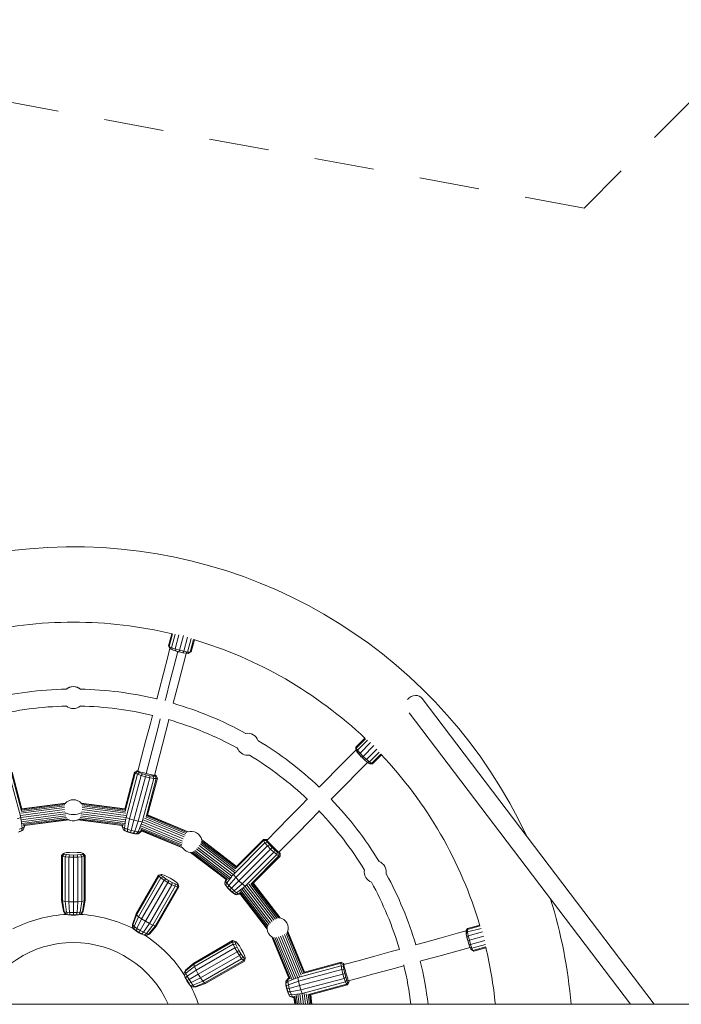
# Model space of a CAD drawing. Units: millimetres. Extents: x 0 to 42, y 0 to 29.8.
# Drawn here: x 10.7 to 12.1, y 24.2 to 26.3 of the extents above; entities that cross this region are included whole.
import ezdxf

# ---------------------------------------------------------------- set-up
doc = ezdxf.new("R2010")
doc.units = ezdxf.units.MM
doc.linetypes.add('HIDDEN', pattern=[0.1905, 0.127, -0.0635])

msp = doc.modelspace()

# ---------------------------------------------------------------- linework, layer by layer
at = {"color": 7, "linetype": 'HIDDEN', "lineweight": 0}
for p, q in [((11.8640688, 25.9146431), (9.6965688, 26.3146431)), ((12.2640688, 26.3146431), (11.8640688, 25.9146431))]:
    msp.add_line(p, q, dxfattribs=at)
at = {"color": 7, "linetype": 'Continuous', "lineweight": 15}
for p, q in [((10.9890179, 25.01131), (10.9821227, 24.9855768)), ((10.9908792, 25.0109038), (10.9836697, 24.9839976)), ((10.9963233, 25.0102828), (10.9886575, 24.9816738)), ((11.0044376, 25.0092291), (10.9963268, 24.9789592)), ((11.0138051, 25.0072248), (11.00551, 24.9762669)), ((11.014809, 24.9740069), (11.0229198, 25.0042768)), ((11.0228082, 24.9725232), (11.0304739, 25.0011322)), ((11.0282896, 24.9720418), (11.0354991, 24.9989479)), ((11.030419, 24.9726358), (11.0373142, 24.998369)), ((10.9821227, 24.9855768), (10.9836697, 24.9839976)), ((10.9821227, 24.9855768), (10.9849583, 24.9807046)), ((10.9836697, 24.9839976), (10.9886575, 24.9816738)), ((10.9836697, 24.9839976), (10.9862578, 24.9793781)), ((10.9849583, 24.9807046), (10.9862578, 24.9793781)), ((10.9862578, 24.9793781), (10.9904476, 24.9774262)), ((10.9886575, 24.9816738), (10.9963268, 24.9789592)), ((10.9886575, 24.9816738), (10.9904476, 24.9774262)), ((10.9904476, 24.9774262), (10.9968898, 24.9751458)), ((10.9963268, 24.9789592), (11.00551, 24.9762669)), ((10.9963268, 24.9789592), (10.9968898, 24.9751458)), ((10.9968898, 24.9751458), (11.0046037, 24.9728843)), ((11.00551, 24.9762669), (11.0046037, 24.9728843)), ((11.00551, 24.9762669), (11.014809, 24.9740069)), ((11.0046037, 24.9728843), (11.0124148, 24.9709859)), ((11.0124148, 24.9709859), (11.014809, 24.9740069)), ((11.0124148, 24.9709859), (11.0191341, 24.9697396)), ((11.014809, 24.9740069), (11.0228082, 24.9725232)), ((11.0191341, 24.9697396), (11.0228082, 24.9725232)), ((11.0191341, 24.9697396), (11.0237385, 24.9693352)), ((11.0228082, 24.9725232), (11.0282896, 24.9720418)), ((11.0237385, 24.9693352), (11.0282896, 24.9720418)), ((11.0237385, 24.9693352), (11.0255272, 24.9698342)), ((11.0255272, 24.9698342), (11.030419, 24.9726358)), ((11.0282896, 24.9720418), (11.030419, 24.9726358)), ((12.0130427, 24.2247417), (11.5205445, 24.8735865)), ((10.9813446, 24.8292915), (10.9818418, 24.8295206)), ((11.4933351, 24.843274), (11.962825, 24.2247417)), ((11.3987916, 24.7896699), (11.3799536, 24.7708319)), ((11.4002005, 24.7883875), (11.3805038, 24.7686908)), ((11.3799536, 24.7708319), (11.3805038, 24.7686908)), ((11.3799536, 24.7708319), (11.3799732, 24.7651947)), ((11.3805038, 24.7686908), (11.3804354, 24.7633961)), ((11.3805038, 24.7686908), (11.3836615, 24.7641845)), ((11.4046047, 24.7851277), (11.3836615, 24.7641845)), ((11.4111051, 24.7801579), (11.388946, 24.7579988)), ((11.4182154, 24.7737384), (11.3955527, 24.7510757)), ((11.4024759, 24.7444689), (11.424635, 24.766628)), ((11.3799732, 24.7651947), (11.3804354, 24.7633961)), ((11.3804354, 24.7633961), (11.3830878, 24.7596108)), ((11.3836615, 24.7641845), (11.3830878, 24.7596108)), ((11.3830878, 24.7596108), (11.3875268, 24.7544149)), ((11.3836615, 24.7641845), (11.388946, 24.7579988)), ((11.388946, 24.7579988), (11.3875268, 24.7544149)), ((11.3875268, 24.7544149), (11.3930764, 24.7485994)), ((11.388946, 24.7579988), (11.3955527, 24.7510757)), ((11.3955527, 24.7510757), (11.3930764, 24.7485994)), ((11.3930764, 24.7485994), (11.398892, 24.7430498)), ((11.3955527, 24.7510757), (11.4024759, 24.7444689)), ((11.398892, 24.7430498), (11.4024759, 24.7444689)), ((11.4024759, 24.7444689), (11.4086615, 24.7391844)), ((11.4086615, 24.7391844), (11.4296047, 24.7601277)), ((11.4131679, 24.7360268), (11.4328645, 24.7557234)), ((11.4153089, 24.7354766), (11.434147, 24.7543146)), ((11.398892, 24.7430498), (11.4040879, 24.7386108)), ((11.4040879, 24.7386108), (11.4086615, 24.7391844)), ((11.4040879, 24.7386108), (11.4078732, 24.7359583)), ((11.4078732, 24.7359583), (11.4131679, 24.7360268)), ((11.4078732, 24.7359583), (11.4096717, 24.7354962)), ((11.4086615, 24.7391844), (11.4131679, 24.7360268)), ((11.4096717, 24.7354962), (11.4153089, 24.7354766)), ((11.4131679, 24.7360268), (11.4153089, 24.7354766)), ((10.6685309, 24.6213411), (10.6439412, 24.7131109)), ((10.670576, 24.6346471), (10.6488748, 24.7156373)), ((10.6713181, 24.6392302), (10.6503577, 24.7174555)), ((10.9102798, 24.7174555), (10.8893194, 24.6392302)), ((10.9117628, 24.7156373), (10.8900615, 24.6346471)), ((10.9166963, 24.7131109), (10.8921066, 24.6213411)), ((10.9243293, 24.7102608), (10.8997397, 24.618491)), ((10.9089101, 24.6157512), (10.9334998, 24.707521)), ((10.9151681, 24.720244), (10.9102798, 24.7174555)), ((10.9117628, 24.7156373), (10.9102798, 24.7174555)), ((10.9164138, 24.7187167), (10.9117628, 24.7156373)), ((10.9166963, 24.7131109), (10.9117628, 24.7156373)), ((10.9151681, 24.720244), (10.9170105, 24.7209438)), ((10.9164138, 24.7187167), (10.9151681, 24.720244)), ((10.9205579, 24.7165945), (10.9164138, 24.7187167)), ((10.9205579, 24.7165945), (10.9166963, 24.7131109)), ((10.9243293, 24.7102608), (10.9166963, 24.7131109)), ((10.9170105, 24.7209438), (10.9177541, 24.7209063)), ((10.9182219, 24.6135387), (10.9428115, 24.7053086)), ((10.9269697, 24.7142004), (10.9205579, 24.7165945)), ((10.9269697, 24.7142004), (10.9243293, 24.7102608)), ((10.9334998, 24.707521), (10.9243293, 24.7102608)), ((10.9262573, 24.6121904), (10.9508469, 24.7039603)), ((10.9346728, 24.711899), (10.9269697, 24.7142004)), ((10.9334998, 24.707521), (10.9346728, 24.711899)), ((10.9428115, 24.7053086), (10.9334998, 24.707521)), ((10.9424947, 24.7100405), (10.9346728, 24.711899)), ((10.9346815, 24.6226912), (10.9563827, 24.7036815)), ((10.9376157, 24.6262892), (10.9585761, 24.7045146)), ((10.9428115, 24.7053086), (10.9424947, 24.7100405)), ((10.9492445, 24.708908), (10.9424947, 24.7100405)), ((10.9508469, 24.7039603), (10.9428115, 24.7053086)), ((10.9508469, 24.7039603), (10.9492445, 24.708908)), ((10.9538945, 24.7086738), (10.9492445, 24.708908)), ((10.9563827, 24.7036815), (10.9508469, 24.7039603)), ((10.9526013, 24.7118687), (10.9544913, 24.7109008)), ((10.955737, 24.7093736), (10.9538945, 24.7086738)), ((10.9563827, 24.7036815), (10.9538945, 24.7086738)), ((10.9544913, 24.7109008), (10.955737, 24.7093736)), ((10.9585761, 24.7045146), (10.955737, 24.7093736)), ((10.9585761, 24.7045146), (10.9563827, 24.7036815)), ((10.6690429, 24.6302697), (10.7615276, 24.6424455)), ((10.6702936, 24.6341944), (10.7616666, 24.6462239)), ((10.6706328, 24.6371243), (10.7622371, 24.6491842)), ((10.6710664, 24.6389951), (10.7632517, 24.6511315)), ((10.6712103, 24.6396326), (10.7638734, 24.651832)), ((10.7967641, 24.651832), (10.8894272, 24.6396326)), ((10.7973858, 24.6511315), (10.8895711, 24.6389951)), ((10.7984004, 24.6491842), (10.8900047, 24.6371243)), ((10.7989709, 24.6462239), (10.8903439, 24.6341944)), ((10.7991099, 24.6424455), (10.8915946, 24.6302697)), ((10.6685309, 24.6213411), (10.6608979, 24.618491)), ((10.6689293, 24.6215451), (10.6685309, 24.6213411)), ((10.6690746, 24.6173136), (10.6685309, 24.6213411)), ((10.6685874, 24.625831), (10.7617949, 24.6381019)), ((10.6688885, 24.6211717), (10.7624338, 24.6334871)), ((10.6690298, 24.6164913), (10.7634025, 24.6289157)), ((10.6700685, 24.6122493), (10.7646548, 24.6247019)), ((10.6716879, 24.6087025), (10.7661433, 24.6211377)), ((10.7944942, 24.6211377), (10.8889496, 24.6087025)), ((10.7959828, 24.6247019), (10.890569, 24.6122493)), ((10.7972351, 24.6289157), (10.8916077, 24.6164913)), ((10.7982038, 24.6334871), (10.891749, 24.6211717)), ((10.7988427, 24.6381019), (10.8920501, 24.625831)), ((10.8921066, 24.6213411), (10.8915629, 24.6173136)), ((10.8921066, 24.6213411), (10.8917083, 24.6215451)), ((10.8997397, 24.618491), (10.8921066, 24.6213411)), ((10.931165, 24.6196668), (11.017347, 24.583969)), ((10.9342105, 24.6224404), (11.0193566, 24.5871717)), ((10.9359692, 24.6248081), (11.0213308, 24.5894502)), ((10.9372801, 24.6262115), (11.0231832, 24.5906293)), ((10.9377235, 24.6266917), (11.0240718, 24.5909251)), ((11.3011371, 24.635874), (11.3016823, 24.6358238)), ((10.6715967, 24.5986318), (10.6652229, 24.5962519)), ((10.6715967, 24.5986318), (10.6692903, 24.6157158)), ((10.6703976, 24.5931649), (10.6715967, 24.5986318)), ((10.6757164, 24.6007414), (10.6715967, 24.5986318)), ((10.6737991, 24.5949068), (10.6757164, 24.6007414)), ((10.6738615, 24.6061034), (10.7678232, 24.6184737)), ((10.6748216, 24.5961604), (10.6769547, 24.6022597)), ((10.6757164, 24.6007414), (10.6752728, 24.6052969)), ((10.6756515, 24.6045253), (10.7696547, 24.6169011)), ((10.6769547, 24.6022597), (10.6757164, 24.6007414)), ((10.7706184, 24.6164093), (10.6764677, 24.6040142)), ((10.6769547, 24.6022597), (10.6768006, 24.604058)), ((10.8841698, 24.6040142), (10.7900192, 24.6164093)), ((10.7909829, 24.6169011), (10.884986, 24.6045253)), ((10.7928143, 24.6184737), (10.886776, 24.6061034)), ((10.8838369, 24.604058), (10.8836828, 24.6022597)), ((10.8849211, 24.6007414), (10.8836828, 24.6022597)), ((10.8836828, 24.6022597), (10.885816, 24.5961604)), ((10.8853647, 24.6052969), (10.8849211, 24.6007414)), ((10.8890408, 24.5986318), (10.8849211, 24.6007414)), ((10.8849211, 24.6007414), (10.8868384, 24.5949068)), ((10.8913472, 24.6157158), (10.8890408, 24.5986318)), ((10.8954146, 24.5962519), (10.8890408, 24.5986318)), ((10.8890408, 24.5986318), (10.89024, 24.5931649)), ((10.8997397, 24.618491), (10.8954146, 24.5962519)), ((10.9089101, 24.6157512), (10.8997397, 24.618491)), ((10.9030723, 24.593964), (10.9089101, 24.6157512)), ((10.9182219, 24.6135387), (10.9089101, 24.6157512)), ((10.9108479, 24.5921166), (10.9182219, 24.6135387)), ((10.9175578, 24.5909907), (10.9241023, 24.6069391)), ((10.9262573, 24.6121904), (10.9182219, 24.6135387)), ((10.922672, 24.5996666), (11.0106905, 24.5632081)), ((10.9230431, 24.6035479), (11.0111834, 24.567039)), ((10.9242645, 24.6077409), (11.0122058, 24.5713145)), ((10.9247144, 24.6084307), (10.9262573, 24.6121904)), ((10.9267043, 24.6121679), (10.9262573, 24.6121904)), ((10.9264823, 24.6118649), (11.0136526, 24.5757578)), ((10.9285512, 24.6160505), (11.0154067, 24.5800738)), ((10.6677021, 24.5916424), (10.6637337, 24.5901606)), ((10.6703976, 24.5931649), (10.6651348, 24.5911998)), ((10.6677021, 24.5916424), (10.6703976, 24.5931649)), ((10.670267, 24.5929558), (10.6677021, 24.5916424)), ((10.670267, 24.5929558), (10.6737991, 24.5949068)), ((10.6737991, 24.5949068), (10.6703976, 24.5931649)), ((10.6748216, 24.5961604), (10.6737991, 24.5949068)), ((10.8868384, 24.5949068), (10.885816, 24.5961604)), ((10.89024, 24.5931649), (10.8868384, 24.5949068)), ((10.8868384, 24.5949068), (10.8903705, 24.5929558)), ((10.8955027, 24.5911998), (10.89024, 24.5931649)), ((10.89024, 24.5931649), (10.8929354, 24.5916424)), ((10.8929354, 24.5916424), (10.8903705, 24.5929558)), ((10.8969038, 24.5901606), (10.8929354, 24.5916424)), ((10.9030723, 24.593964), (10.8954146, 24.5962519)), ((10.8954146, 24.5962519), (10.8955027, 24.5911998)), ((10.9018254, 24.5893108), (10.8955027, 24.5911998)), ((10.8955027, 24.5911998), (10.8969038, 24.5901606)), ((10.9016715, 24.5887362), (10.8969038, 24.5901606)), ((10.9016715, 24.5887362), (10.9018254, 24.5893108)), ((10.9065126, 24.5875859), (10.9016715, 24.5887362)), ((10.9018254, 24.5893108), (10.9030723, 24.593964)), ((10.9082456, 24.5877854), (10.9018254, 24.5893108)), ((10.9108479, 24.5921166), (10.9030723, 24.593964)), ((10.9065126, 24.5875859), (10.9082456, 24.5877854)), ((10.9106902, 24.586885), (10.9065126, 24.5875859)), ((10.9082456, 24.5877854), (10.9108479, 24.5921166)), ((10.9137858, 24.5868558), (10.9082456, 24.5877854)), ((10.9106902, 24.586885), (10.9137858, 24.5868558)), ((10.9135682, 24.58674), (10.9106902, 24.586885)), ((10.9175578, 24.5909907), (10.9108479, 24.5921166)), ((10.9135682, 24.58674), (10.9176026, 24.5866636)), ((10.9137858, 24.5868558), (10.9175578, 24.5909907)), ((10.9176026, 24.5866636), (10.9137858, 24.5868558)), ((10.9221803, 24.5907579), (10.9175578, 24.5909907)), ((10.9176026, 24.5866636), (10.9221803, 24.5907579)), ((10.9191148, 24.587238), (10.9176026, 24.5866636)), ((10.9191148, 24.587238), (10.9240119, 24.5914536)), ((10.9221803, 24.5907579), (10.9240739, 24.5949248)), ((10.9240119, 24.5914536), (10.9221803, 24.5907579)), ((10.9232549, 24.5963289), (11.0108133, 24.560061)), ((10.9240119, 24.5914536), (10.9247776, 24.593088)), ((10.924016, 24.5940673), (11.011613, 24.5577834)), ((11.0122018, 24.5568757), (10.9244673, 24.5932165)), ((11.0446303, 24.5578728), (11.1194851, 24.5004347)), ((11.047491, 24.5615499), (11.1220756, 24.5043192)), ((11.0498943, 24.5651779), (11.1239005, 24.5083909)), ((11.0516631, 24.5685196), (11.1247797, 24.5124152)), ((11.0525559, 24.5744797), (11.1267049, 24.5175832)), ((11.0526492, 24.5713685), (11.1259508, 24.5151222)), ((11.0527441, 24.5735623), (11.1265108, 24.5169591)), ((11.1870598, 24.5675827), (11.1198796, 24.5004025)), ((11.1840504, 24.5722375), (11.1247615, 24.5129485)), ((11.1922451, 24.561298), (11.1250649, 24.4941178)), ((11.1836752, 24.5745535), (11.1264103, 24.5172886)), ((11.1893028, 24.5745243), (11.1836752, 24.5745535)), ((11.1840504, 24.5722375), (11.1836752, 24.5745535)), ((11.189618, 24.5725788), (11.1840504, 24.5722375)), ((11.1870598, 24.5675827), (11.1840504, 24.5722375)), ((11.1921459, 24.5686688), (11.1870598, 24.5675827)), ((11.1922451, 24.561298), (11.1870598, 24.5675827)), ((11.189618, 24.5725788), (11.1893028, 24.5745243)), ((11.1893028, 24.5745243), (11.1912483, 24.5742091)), ((11.1921459, 24.5686688), (11.189618, 24.5725788)), ((11.1912483, 24.5742091), (11.1918736, 24.5738048)), ((11.1965015, 24.5633896), (11.1921459, 24.5686688)), ((11.1965015, 24.5633896), (11.1922451, 24.561298)), ((11.198817, 24.55434), (11.1922451, 24.561298)), ((11.202022, 24.5575449), (11.1965015, 24.5633896)), ((11.198817, 24.55434), (11.202022, 24.5575449)), ((11.2078666, 24.5520245), (11.202022, 24.5575449)), ((10.7593188, 24.5444972), (10.7553188, 24.5405386)), ((10.7553188, 24.5405386), (10.7553188, 24.4455315)), ((10.7572218, 24.5391662), (10.7553188, 24.5405386)), ((10.7609173, 24.5433444), (10.7572218, 24.5391662)), ((10.7572218, 24.5391662), (10.7572218, 24.4441591)), ((10.7626411, 24.5380028), (10.7572218, 24.5391662)), ((10.7593188, 24.5444972), (10.7609173, 24.54565)), ((10.7609173, 24.5433444), (10.7593188, 24.5444972)), ((10.7609173, 24.54565), (10.7654695, 24.5466273)), ((10.7654695, 24.5423671), (10.7609173, 24.5433444)), ((10.7654695, 24.5423671), (10.7626411, 24.5380028)), ((10.7626411, 24.5380028), (10.7626411, 24.4429956)), ((10.7707517, 24.5372254), (10.7626411, 24.5380028)), ((10.7654695, 24.5466273), (10.7722824, 24.5472803)), ((10.7722824, 24.5417141), (10.7654695, 24.5423671)), ((10.7722824, 24.5417141), (10.7707517, 24.5372254)), ((10.7803188, 24.5369524), (10.7707517, 24.5372254)), ((10.7707517, 24.5372254), (10.7707517, 24.4422182)), ((10.7722824, 24.5472803), (10.7803188, 24.5475097)), ((10.7803188, 24.5414848), (10.7722824, 24.5417141)), ((10.7803188, 24.5475097), (10.7883551, 24.5472803)), ((10.7883551, 24.5417141), (10.7803188, 24.5414848)), ((10.7803188, 24.5369524), (10.7803188, 24.5414848)), ((10.7898858, 24.5372254), (10.7803188, 24.5369524)), ((10.7803188, 24.4419452), (10.7803188, 24.5369524)), ((10.7883551, 24.5472803), (10.795168, 24.5466273)), ((10.795168, 24.5423671), (10.7883551, 24.5417141)), ((10.7898858, 24.5372254), (10.7883551, 24.5417141)), ((10.7979964, 24.5380028), (10.7898858, 24.5372254)), ((10.7898858, 24.4422182), (10.7898858, 24.5372254)), ((10.795168, 24.5466273), (10.7997202, 24.54565)), ((10.7997202, 24.5433444), (10.795168, 24.5423671)), ((10.7979964, 24.5380028), (10.795168, 24.5423671)), ((10.8034158, 24.5391662), (10.7979964, 24.5380028)), ((10.7979964, 24.4429956), (10.7979964, 24.5380028)), ((10.7997202, 24.54565), (10.8013188, 24.5444972)), ((10.8013188, 24.5444972), (10.7997202, 24.5433444)), ((10.8034158, 24.5391662), (10.7997202, 24.5433444)), ((10.8053188, 24.5405386), (10.8013188, 24.5444972)), ((10.8053188, 24.5405386), (10.8034158, 24.5391662)), ((10.8034158, 24.4441591), (10.8034158, 24.5391662)), ((10.8053188, 24.4455315), (10.8053188, 24.5405386)), ((11.1043426, 24.4893654), (11.0290033, 24.5471753)), ((11.0300838, 24.5471193), (11.1053051, 24.4894)), ((11.0324562, 24.5475655), (11.1076443, 24.4898716)), ((11.0352431, 24.5490327), (11.1108262, 24.4910357)), ((11.0383143, 24.551375), (11.1140021, 24.4932977)), ((11.0415057, 24.5543982), (11.1170226, 24.496452)), ((11.1316369, 24.4871598), (11.198817, 24.55434)), ((11.1385948, 24.4805879), (11.205775, 24.5477681)), ((11.1448796, 24.4754025), (11.2120598, 24.5425827)), ((11.1574255, 24.4802844), (11.2167145, 24.5395734)), ((11.1617656, 24.4819333), (11.2190306, 24.5391982)), ((11.205775, 24.5477681), (11.198817, 24.55434)), ((11.205775, 24.5477681), (11.2078666, 24.5520245)), ((11.2120598, 24.5425827), (11.205775, 24.5477681)), ((11.2131458, 24.5476688), (11.2078666, 24.5520245)), ((11.2120598, 24.5425827), (11.2131458, 24.5476688)), ((11.2167145, 24.5395734), (11.2120598, 24.5425827)), ((11.2170558, 24.545141), (11.2131458, 24.5476688)), ((11.2167145, 24.5395734), (11.2170558, 24.545141)), ((11.2190306, 24.5391982), (11.2167145, 24.5395734)), ((11.2190013, 24.5448258), (11.2170558, 24.545141)), ((11.2175333, 24.5485545), (11.2186861, 24.5467713)), ((11.2186861, 24.5467713), (11.2190013, 24.5448258)), ((11.2190306, 24.5391982), (11.2190013, 24.5448258)), ((10.9610166, 24.4988195), (10.913513, 24.4165409)), ((10.9619784, 24.4966795), (10.9144749, 24.4144009)), ((10.96646, 24.5002478), (10.9610166, 24.4988195)), ((10.9619784, 24.4966795), (10.9610166, 24.4988195)), ((10.9672679, 24.4984502), (10.9619784, 24.4966795)), ((10.96609, 24.4929622), (10.9619784, 24.4966795)), ((10.9707216, 24.4953277), (10.96609, 24.4929622)), ((10.96646, 24.5002478), (10.9684208, 24.5004469)), ((10.9672679, 24.4984502), (10.96646, 24.5002478)), ((10.9707216, 24.4953277), (10.9672679, 24.4984502)), ((10.9684208, 24.5004469), (10.9728518, 24.4990171)), ((10.9762953, 24.4913557), (10.9707216, 24.4953277)), ((10.9728518, 24.4990171), (10.9790784, 24.4961762)), ((10.9790784, 24.4961762), (10.9861527, 24.4923566)), ((11.1164093, 24.4959107), (11.1058699, 24.4822687)), ((11.1250649, 24.4941178), (11.1101998, 24.4770207)), ((11.1198796, 24.5004025), (11.117395, 24.4971865)), ((11.1198796, 24.5004025), (11.1196366, 24.5007784)), ((11.1250649, 24.4941178), (11.1198796, 24.5004025)), ((11.1316369, 24.4871598), (11.1250649, 24.4941178)), ((10.96609, 24.4929622), (10.9185864, 24.4106836)), ((10.9727252, 24.4882337), (10.9252217, 24.4059551)), ((10.9333705, 24.4009351), (10.9808741, 24.4832137)), ((10.9417924, 24.396388), (10.9892959, 24.4786666)), ((10.949205, 24.393006), (10.9967086, 24.4752846)), ((10.95448, 24.3913039), (11.0019836, 24.4735825)), ((10.9568143, 24.3915409), (11.0043178, 24.4738195)), ((10.9727252, 24.4882337), (10.96609, 24.4929622)), ((10.9762953, 24.4913557), (10.9727252, 24.4882337)), ((10.9808741, 24.4832137), (10.9727252, 24.4882337)), ((10.9831403, 24.4871389), (10.9762953, 24.4913557)), ((10.9808741, 24.4832137), (10.9831403, 24.4871389)), ((10.9892959, 24.4786666), (10.9808741, 24.4832137)), ((10.9902146, 24.4833193), (10.9831403, 24.4871389)), ((10.9861527, 24.4923566), (10.9929978, 24.4881398)), ((10.9892959, 24.4786666), (10.9902146, 24.4833193)), ((10.9967086, 24.4752846), (10.9892959, 24.4786666)), ((10.9964413, 24.4804784), (10.9902146, 24.4833193)), ((10.9929978, 24.4881398), (10.9985714, 24.4841679)), ((10.9967086, 24.4752846), (10.9964413, 24.4804784)), ((11.0008723, 24.4790487), (10.9964413, 24.4804784)), ((11.0019836, 24.4735825), (10.9967086, 24.4752846)), ((10.9985714, 24.4841679), (11.0020251, 24.4810454)), ((11.0028331, 24.4792478), (11.0008723, 24.4790487)), ((11.0019836, 24.4735825), (11.0008723, 24.4790487)), ((11.0043178, 24.4738195), (11.0019836, 24.4735825)), ((11.0020251, 24.4810454), (11.0028331, 24.4792478)), ((11.0043178, 24.4738195), (11.0028331, 24.4792478)), ((11.1030436, 24.4880895), (11.1018413, 24.4817407)), ((11.1021, 24.4801439), (11.1018413, 24.4817407)), ((11.1033569, 24.4861555), (11.1021, 24.4801439)), ((11.1041749, 24.4769346), (11.1021, 24.4801439)), ((11.1021, 24.4801439), (11.1041834, 24.4766883)), ((11.1040762, 24.4895698), (11.1030436, 24.4880895)), ((11.1033569, 24.4861555), (11.1030436, 24.4880895)), ((11.1060188, 24.4898789), (11.1033569, 24.4861555)), ((11.1058699, 24.4822687), (11.1033569, 24.4861555)), ((11.1058699, 24.4822687), (11.1041749, 24.4769346)), ((11.10775, 24.4726014), (11.1041749, 24.4769346)), ((11.1041749, 24.4769346), (11.105748, 24.4742683)), ((11.105748, 24.4742683), (11.1041834, 24.4766883)), ((11.1084438, 24.4710009), (11.105748, 24.4742683)), ((11.1101998, 24.4770207), (11.1058699, 24.4822687)), ((11.1101998, 24.4770207), (11.10775, 24.4726014)), ((11.1156876, 24.4712105), (11.1101998, 24.4770207)), ((11.1156876, 24.4712105), (11.1316369, 24.4871598)), ((11.1214977, 24.4657227), (11.1385948, 24.4805879)), ((11.1385948, 24.4805879), (11.1316369, 24.4871598)), ((11.1448796, 24.4754025), (11.1385948, 24.4805879)), ((11.1416635, 24.4729179), (11.1448796, 24.4754025)), ((11.1452554, 24.4751596), (11.1448796, 24.4754025)), ((11.1449117, 24.4750081), (11.2023498, 24.4001533)), ((11.1487962, 24.4775985), (11.2060269, 24.403014)), ((11.152868, 24.4794234), (11.2096549, 24.4054172)), ((11.1568923, 24.4803026), (11.2129966, 24.407186)), ((11.1595992, 24.4814738), (11.2158456, 24.4081722)), ((11.1614361, 24.4820337), (11.2180393, 24.4082671)), ((11.1620603, 24.4822279), (11.2189568, 24.4080789)), ((11.1122812, 24.4678041), (11.10775, 24.4726014)), ((11.10775, 24.4726014), (11.1084438, 24.4710009)), ((11.1118605, 24.4673835), (11.1084438, 24.4710009)), ((11.1118605, 24.4673835), (11.1122812, 24.4678041)), ((11.1154779, 24.4639668), (11.1118605, 24.4673835)), ((11.1122812, 24.4678041), (11.1156876, 24.4712105)), ((11.1170785, 24.463273), (11.1122812, 24.4678041)), ((11.1154779, 24.4639668), (11.1170785, 24.463273)), ((11.1187454, 24.4612709), (11.1154779, 24.4639668)), ((11.1214977, 24.4657227), (11.1156876, 24.4712105)), ((11.1170785, 24.463273), (11.1214977, 24.4657227)), ((11.1214116, 24.4596978), (11.1170785, 24.463273)), ((11.1187454, 24.4612709), (11.1214116, 24.4596978)), ((11.1211653, 24.4597064), (11.1187454, 24.4612709)), ((11.1211653, 24.4597064), (11.1246209, 24.457623)), ((11.1214116, 24.4596978), (11.1267457, 24.4613928)), ((11.1246209, 24.457623), (11.1214116, 24.4596978)), ((11.1267457, 24.4613928), (11.1214977, 24.4657227)), ((11.1246209, 24.457623), (11.1306325, 24.4588799)), ((11.1262178, 24.4573643), (11.1246209, 24.457623)), ((11.1262178, 24.4573643), (11.1325665, 24.4585666)), ((11.1267457, 24.4613928), (11.1403877, 24.4719322)), ((11.1306325, 24.4588799), (11.1267457, 24.4613928)), ((11.1306325, 24.4588799), (11.1343559, 24.4615418)), ((11.1325665, 24.4585666), (11.1306325, 24.4588799)), ((11.1325665, 24.4585666), (11.1340469, 24.4595992)), ((11.1916523, 24.3845263), (11.1338425, 24.4598656)), ((11.133877, 24.460828), (11.1915963, 24.3856068)), ((11.1343487, 24.4631673), (11.1920425, 24.3879792)), ((11.1355127, 24.4663492), (11.1935097, 24.390766)), ((11.1377748, 24.469525), (11.1958521, 24.3938372)), ((11.1409291, 24.4725456), (11.1988752, 24.3970287)), ((10.7572218, 24.4441591), (10.7553188, 24.4455315)), ((10.7553188, 24.4455315), (10.7594429, 24.4223842)), ((10.7626411, 24.4429956), (10.7572218, 24.4441591)), ((10.7572218, 24.4441591), (10.761032, 24.4212382)), ((10.7707517, 24.4422182), (10.7626411, 24.4429956)), ((10.7626411, 24.4429956), (10.7655573, 24.4202667)), ((10.7803188, 24.4419452), (10.7707517, 24.4422182)), ((10.7707517, 24.4422182), (10.7723299, 24.4196175)), ((10.7898858, 24.4422182), (10.7803188, 24.4419452)), ((10.7803188, 24.4193895), (10.7803188, 24.4419452)), ((10.7883076, 24.4196175), (10.7898858, 24.4422182)), ((10.7979964, 24.4429956), (10.7898858, 24.4422182)), ((10.7950802, 24.4202667), (10.7979964, 24.4429956)), ((10.8034158, 24.4441591), (10.7979964, 24.4429956)), ((10.7996055, 24.4212382), (10.8034158, 24.4441591)), ((10.8011946, 24.4223842), (10.8053188, 24.4455315)), ((10.8053188, 24.4455315), (10.8034158, 24.4441591)), ((10.761032, 24.4212382), (10.7594429, 24.4223842)), ((10.7594429, 24.4223842), (10.763082, 24.4170448)), ((10.7655573, 24.4202667), (10.761032, 24.4212382)), ((10.761032, 24.4212382), (10.7643941, 24.4160985)), ((10.7643941, 24.4160985), (10.763082, 24.4170448)), ((10.7681305, 24.4152964), (10.7643941, 24.4160985)), ((10.7643941, 24.4160985), (10.7681775, 24.4151613)), ((10.7723299, 24.4196175), (10.7655573, 24.4202667)), ((10.7655573, 24.4202667), (10.7681305, 24.4152964)), ((10.7737225, 24.4147604), (10.7681305, 24.4152964)), ((10.7681305, 24.4152964), (10.7711282, 24.4145234)), ((10.7711282, 24.4145234), (10.7695583, 24.4148604)), ((10.7753449, 24.4141192), (10.7711282, 24.4145234)), ((10.7803188, 24.4193895), (10.7723299, 24.4196175)), ((10.7723299, 24.4196175), (10.7737225, 24.4147604)), ((10.7803188, 24.4145722), (10.7737225, 24.4147604)), ((10.7737225, 24.4147604), (10.7753449, 24.4141192)), ((10.7803188, 24.4139773), (10.7753449, 24.4141192)), ((10.7883076, 24.4196175), (10.7803188, 24.4193895)), ((10.7803188, 24.4145722), (10.7803188, 24.4193895)), ((10.786915, 24.4147604), (10.7803188, 24.4145722)), ((10.7803188, 24.4139773), (10.7803188, 24.4145722)), ((10.7852927, 24.4141192), (10.7803188, 24.4139773)), ((10.7852927, 24.4141192), (10.786915, 24.4147604)), ((10.7895093, 24.4145234), (10.7852927, 24.4141192)), ((10.786915, 24.4147604), (10.7883076, 24.4196175)), ((10.792507, 24.4152964), (10.786915, 24.4147604)), ((10.7950802, 24.4202667), (10.7883076, 24.4196175)), ((10.7895093, 24.4145234), (10.792507, 24.4152964)), ((10.7910792, 24.4148604), (10.7895093, 24.4145234)), ((10.7924601, 24.4151613), (10.7962434, 24.4160985)), ((10.792507, 24.4152964), (10.7950802, 24.4202667)), ((10.7962434, 24.4160985), (10.792507, 24.4152964)), ((10.7996055, 24.4212382), (10.7950802, 24.4202667)), ((10.7962434, 24.4160985), (10.7996055, 24.4212382)), ((10.7975555, 24.4170448), (10.7962434, 24.4160985)), ((10.7975555, 24.4170448), (10.8011946, 24.4223842)), ((10.8011946, 24.4223842), (10.7996055, 24.4212382)), ((10.913513, 24.4165409), (10.905511, 24.3944327)), ((10.9144749, 24.4144009), (10.9063141, 24.3926457)), ((10.9185864, 24.4106836), (10.9097474, 24.3895417)), ((10.9144749, 24.4144009), (10.913513, 24.4165409)), ((10.9185864, 24.4106836), (10.9144749, 24.4144009)), ((10.9252217, 24.4059551), (10.9185864, 24.4106836)), ((10.9063141, 24.3926457), (10.905511, 24.3944327)), ((10.905511, 24.3944327), (10.9059928, 24.3879891)), ((10.9097474, 24.3895417), (10.9063141, 24.3926457)), ((10.9063141, 24.3926457), (10.906656, 24.3865136)), ((10.9097474, 24.3895417), (10.9094908, 24.3839507)), ((10.9152881, 24.3855932), (10.9097474, 24.3895417)), ((10.9252217, 24.4059551), (10.9152881, 24.3855932)), ((10.9220927, 24.3814013), (10.9333705, 24.4009351)), ((10.9333705, 24.4009351), (10.9252217, 24.4059551)), ((10.9291252, 24.3776043), (10.9417924, 24.396388)), ((10.9417924, 24.396388), (10.9333705, 24.4009351)), ((10.935315, 24.3747802), (10.949205, 24.393006)), ((10.9397198, 24.3733589), (10.95448, 24.3913039)), ((10.941669, 24.3735568), (10.9568143, 24.3915409)), ((10.949205, 24.393006), (10.9417924, 24.396388)), ((10.95448, 24.3913039), (10.949205, 24.393006)), ((10.9568143, 24.3915409), (10.95448, 24.3913039)), ((11.643425, 24.3910221), (11.6165188, 24.3838126)), ((11.6428461, 24.3928371), (11.6171128, 24.3859419)), ((10.906656, 24.3865136), (10.9059928, 24.3879891)), ((10.9094908, 24.3839507), (10.906656, 24.3865136)), ((10.906656, 24.3865136), (10.9094638, 24.3838102)), ((10.9140656, 24.3806905), (10.9094908, 24.3839507)), ((10.9094908, 24.3839507), (10.9117003, 24.3817824)), ((10.9117003, 24.3817824), (10.9105093, 24.3828592)), ((10.91515, 24.379324), (10.9117003, 24.3817824)), ((10.9152881, 24.3855932), (10.9140656, 24.3806905)), ((10.919684, 24.3772294), (10.9140656, 24.3806905)), ((10.9140656, 24.3806905), (10.91515, 24.379324)), ((10.9193865, 24.3767142), (10.91515, 24.379324)), ((10.9220927, 24.3814013), (10.9152881, 24.3855932)), ((10.9193865, 24.3767142), (10.919684, 24.3772294)), ((10.923765, 24.3743501), (10.9193865, 24.3767142)), ((10.919684, 24.3772294), (10.9220927, 24.3814013)), ((10.9254906, 24.3740943), (10.919684, 24.3772294)), ((10.9291252, 24.3776043), (10.9220927, 24.3814013)), ((10.923765, 24.3743501), (10.9254906, 24.3740943)), ((10.9276188, 24.3725918), (10.923765, 24.3743501)), ((10.9254906, 24.3740943), (10.9291252, 24.3776043)), ((10.9306014, 24.3717624), (10.9254906, 24.3740943)), ((10.9276188, 24.3725918), (10.9306014, 24.3717624)), ((10.9291469, 24.3720988), (10.9276188, 24.3725918)), ((10.935315, 24.3747802), (10.9291252, 24.3776043)), ((10.9304932, 24.3716689), (10.9342384, 24.3705889)), ((10.9306014, 24.3717624), (10.935315, 24.3747802)), ((10.9342384, 24.3705889), (10.9306014, 24.3717624)), ((10.9342384, 24.3705889), (10.9397198, 24.3733589)), ((10.9358477, 24.3707523), (10.9342384, 24.3705889)), ((10.9397198, 24.3733589), (10.935315, 24.3747802)), ((10.9358477, 24.3707523), (10.941669, 24.3735568)), ((10.941669, 24.3735568), (10.9397198, 24.3733589)), ((11.2202348, 24.3691756), (11.2563419, 24.2820053)), ((11.2245508, 24.3709297), (11.2605275, 24.2840742)), ((11.2284461, 24.37287), (11.2641439, 24.2866879)), ((11.2316487, 24.3748796), (11.2669174, 24.2897335)), ((11.2339272, 24.3768538), (11.2692851, 24.2914922)), ((11.2351063, 24.3787061), (11.2706885, 24.2928031)), ((11.2354021, 24.3795948), (11.2711687, 24.2932465)), ((11.6165188, 24.3838126), (11.6138122, 24.3792615)), ((11.6143112, 24.3810501), (11.6138122, 24.3792615)), ((11.6138122, 24.3792615), (11.6142167, 24.3746571)), ((11.6170002, 24.3783311), (11.6142167, 24.3746571)), ((11.6142167, 24.3746571), (11.6154629, 24.3679378)), ((11.6171128, 24.3859419), (11.6143112, 24.3810501)), ((11.6184839, 24.370332), (11.6154629, 24.3679378)), ((11.6171128, 24.3859419), (11.6165188, 24.3838126)), ((11.6165188, 24.3838126), (11.6170002, 24.3783311)), ((11.6456092, 24.3859969), (11.6170002, 24.3783311)), ((11.6170002, 24.3783311), (11.6184839, 24.370332)), ((11.6487538, 24.3784428), (11.6184839, 24.370332)), ((11.6184839, 24.370332), (11.620744, 24.361033)), ((11.6517018, 24.3693281), (11.620744, 24.361033)), ((11.1180595, 24.3575065), (11.0357809, 24.310003)), ((11.1182965, 24.3598408), (11.036018, 24.3123372)), ((11.1197616, 24.3522316), (11.037483, 24.304728)), ((11.1180595, 24.3575065), (11.1182965, 24.3598408)), ((11.1235257, 24.3563952), (11.1180595, 24.3575065)), ((11.1197616, 24.3522316), (11.1180595, 24.3575065)), ((11.1237248, 24.358356), (11.1182965, 24.3598408)), ((11.1249554, 24.3519643), (11.1197616, 24.3522316)), ((11.1231436, 24.3448189), (11.1197616, 24.3522316)), ((11.1235257, 24.3563952), (11.1237248, 24.358356)), ((11.1249554, 24.3519643), (11.1235257, 24.3563952)), ((11.1237248, 24.358356), (11.1255224, 24.357548)), ((11.1277964, 24.3457376), (11.1249554, 24.3519643)), ((11.1255224, 24.357548), (11.1286449, 24.3540944)), ((11.1286449, 24.3540944), (11.1326169, 24.3485207)), ((11.1326169, 24.3485207), (11.1368337, 24.3416757)), ((11.2376935, 24.2799903), (11.2013527, 24.3677247)), ((11.2022604, 24.367136), (11.2385443, 24.279539)), ((11.2045381, 24.3663363), (11.240806, 24.2787778)), ((11.2076852, 24.3662134), (11.2441436, 24.278195)), ((11.211516, 24.3667064), (11.248025, 24.2785661)), ((11.2157915, 24.3677288), (11.252218, 24.2797875)), ((11.6154629, 24.3679378), (11.6173613, 24.3601266)), ((11.620744, 24.361033), (11.6173613, 24.3601266)), ((11.6173613, 24.3601266), (11.6196229, 24.3524127)), ((11.6196229, 24.3524127), (11.6234362, 24.3518498)), ((11.6196229, 24.3524127), (11.6219032, 24.3459705)), ((11.620744, 24.361033), (11.6234362, 24.3518498)), ((11.6234362, 24.3518498), (11.6537061, 24.3599606)), ((11.6234362, 24.3518498), (11.6261509, 24.3441805)), ((11.6261509, 24.3441805), (11.6547599, 24.3518463)), ((11.1231436, 24.3448189), (11.040865, 24.2973153)), ((11.0454122, 24.2888935), (11.1276908, 24.3363971)), ((11.0504321, 24.2807446), (11.1327107, 24.3282482)), ((11.1277964, 24.3457376), (11.1231436, 24.3448189)), ((11.1276908, 24.3363971), (11.1231436, 24.3448189)), ((11.1276908, 24.3363971), (11.131616, 24.3386633)), ((11.1327107, 24.3282482), (11.1276908, 24.3363971)), ((11.131616, 24.3386633), (11.1277964, 24.3457376)), ((11.1358327, 24.3318182), (11.131616, 24.3386633)), ((11.1327107, 24.3282482), (11.1358327, 24.3318182)), ((11.1374392, 24.3216129), (11.1327107, 24.3282482)), ((11.1398047, 24.3262446), (11.1358327, 24.3318182)), ((11.1368337, 24.3416757), (11.1406532, 24.3346014)), ((11.1406532, 24.3346014), (11.1434942, 24.3283747)), ((11.1434942, 24.3283747), (11.1449239, 24.3239437)), ((11.6219032, 24.3459705), (11.6261509, 24.3441805)), ((11.6219032, 24.3459705), (11.6238551, 24.3417807)), ((11.6238551, 24.3417807), (11.6284747, 24.3391927)), ((11.6238551, 24.3417807), (11.6251816, 24.3404813)), ((11.6251816, 24.3404813), (11.6300538, 24.3376456)), ((11.6261509, 24.3441805), (11.6284747, 24.3391927)), ((11.6284747, 24.3391927), (11.6553808, 24.3464021)), ((11.6284747, 24.3391927), (11.6300538, 24.3376456)), ((11.6300538, 24.3376456), (11.655787, 24.3445408)), ((11.0357809, 24.310003), (11.017836, 24.2952428)), ((11.036018, 24.3123372), (11.0180339, 24.297192)), ((11.0357809, 24.310003), (11.036018, 24.3123372)), ((11.037483, 24.304728), (11.0357809, 24.310003)), ((11.0551607, 24.2741094), (11.1374392, 24.3216129)), ((11.0588779, 24.2699978), (11.1411565, 24.3175014)), ((11.0610179, 24.269036), (11.1432965, 24.3165395)), ((11.1374392, 24.3216129), (11.1398047, 24.3262446)), ((11.1411565, 24.3175014), (11.1374392, 24.3216129)), ((11.1429272, 24.3227909), (11.1398047, 24.3262446)), ((11.1411565, 24.3175014), (11.1429272, 24.3227909)), ((11.1432965, 24.3165395), (11.1411565, 24.3175014)), ((11.1447248, 24.321983), (11.1429272, 24.3227909)), ((11.1432965, 24.3165395), (11.1447248, 24.321983)), ((11.1449239, 24.3239437), (11.1447248, 24.321983)), ((11.3484373, 24.3063699), (11.2566675, 24.2817802)), ((11.3481585, 24.3119057), (11.2671683, 24.2902044)), ((11.3489916, 24.3140991), (11.2707663, 24.2931386)), ((11.3481585, 24.3119057), (11.3489916, 24.3140991)), ((11.3531508, 24.3094175), (11.3481585, 24.3119057)), ((11.3484373, 24.3063699), (11.3481585, 24.3119057)), ((11.3497856, 24.2983345), (11.3484373, 24.3063699)), ((11.353385, 24.3047674), (11.3484373, 24.3063699)), ((11.3538506, 24.3112599), (11.3489916, 24.3140991)), ((11.3531508, 24.3094175), (11.3538506, 24.3112599)), ((11.353385, 24.3047674), (11.3531508, 24.3094175)), ((11.3538506, 24.3112599), (11.3553779, 24.3100142)), ((11.3553779, 24.3100142), (11.3557173, 24.3093515)), ((11.4813768, 24.3084732), (11.4818239, 24.3081571)), ((11.017836, 24.2952428), (11.015066, 24.2897613)), ((11.015066, 24.2897613), (11.0152294, 24.2913707)), ((11.0162395, 24.2861244), (11.015066, 24.2897613)), ((11.015066, 24.2897613), (11.0161459, 24.2860162)), ((11.0180339, 24.297192), (11.0152294, 24.2913707)), ((11.0192572, 24.290838), (11.0162395, 24.2861244)), ((11.0185713, 24.2810136), (11.0162395, 24.2861244)), ((11.0162395, 24.2861244), (11.0170689, 24.2831418)), ((11.0170689, 24.2831418), (11.0165758, 24.2846699)), ((11.017836, 24.2952428), (11.0180339, 24.297192)), ((11.0192572, 24.290838), (11.017836, 24.2952428)), ((11.037483, 24.304728), (11.0192572, 24.290838)), ((11.0220814, 24.2846482), (11.0192572, 24.290838)), ((11.040865, 24.2973153), (11.0220814, 24.2846482)), ((11.0258784, 24.2776156), (11.0454122, 24.2888935)), ((11.040865, 24.2973153), (11.037483, 24.304728)), ((11.0454122, 24.2888935), (11.040865, 24.2973153)), ((11.0504321, 24.2807446), (11.0454122, 24.2888935)), ((11.3497856, 24.2983345), (11.2580157, 24.2737448)), ((11.2602282, 24.2644331), (11.3519981, 24.2890227)), ((11.3519981, 24.2890227), (11.3497856, 24.2983345)), ((11.3545175, 24.2980177), (11.3497856, 24.2983345)), ((11.3519981, 24.2890227), (11.356376, 24.2901958)), ((11.3547378, 24.2798523), (11.3519981, 24.2890227)), ((11.3545175, 24.2980177), (11.353385, 24.3047674)), ((11.356376, 24.2901958), (11.3545175, 24.2980177)), ((11.3586775, 24.2824926), (11.356376, 24.2901958)), ((11.0188272, 24.279288), (11.0170689, 24.2831418)), ((11.0220814, 24.2846482), (11.0185713, 24.2810136)), ((11.0217064, 24.275207), (11.0185713, 24.2810136)), ((11.0185713, 24.2810136), (11.0188272, 24.279288)), ((11.0211912, 24.2749095), (11.0188272, 24.279288)), ((11.0211912, 24.2749095), (11.0217064, 24.275207)), ((11.0238011, 24.270673), (11.0211912, 24.2749095)), ((11.0217064, 24.275207), (11.0258784, 24.2776156)), ((11.0251675, 24.2695886), (11.0217064, 24.275207)), ((11.0258784, 24.2776156), (11.0220814, 24.2846482)), ((11.0238011, 24.270673), (11.0251675, 24.2695886)), ((11.0262594, 24.2672233), (11.0238011, 24.270673)), ((11.0251675, 24.2695886), (11.0300702, 24.2708111)), ((11.0284277, 24.2650137), (11.0251675, 24.2695886)), ((11.0300702, 24.2708111), (11.0258784, 24.2776156)), ((11.0262594, 24.2672233), (11.0284277, 24.2650137)), ((11.0273362, 24.2660322), (11.0262594, 24.2672233)), ((11.0282872, 24.2649868), (11.0309906, 24.262179)), ((11.0284277, 24.2650137), (11.0340187, 24.2652704)), ((11.0309906, 24.262179), (11.0284277, 24.2650137)), ((11.0300702, 24.2708111), (11.0504321, 24.2807446)), ((11.0340187, 24.2652704), (11.0300702, 24.2708111)), ((11.0340187, 24.2652704), (11.0551607, 24.2741094)), ((11.0371227, 24.2618371), (11.0340187, 24.2652704)), ((11.0371227, 24.2618371), (11.0588779, 24.2699978)), ((11.0389097, 24.2610339), (11.0610179, 24.269036)), ((11.0551607, 24.2741094), (11.0504321, 24.2807446)), ((11.0588779, 24.2699978), (11.0551607, 24.2741094)), ((11.0610179, 24.269036), (11.0588779, 24.2699978)), ((11.2352349, 24.2777033), (11.2311406, 24.2731255)), ((11.2311406, 24.2731255), (11.231715, 24.2746378)), ((11.2313328, 24.2693088), (11.2311406, 24.2731255)), ((11.2311406, 24.2731255), (11.2312171, 24.2690912)), ((11.231362, 24.2662132), (11.2312171, 24.2690912)), ((11.2354677, 24.2730807), (11.2313328, 24.2693088)), ((11.2322624, 24.2637686), (11.2313328, 24.2693088)), ((11.2313328, 24.2693088), (11.231362, 24.2662132)), ((11.232063, 24.2620356), (11.231362, 24.2662132)), ((11.2359306, 24.2795348), (11.231715, 24.2746378)), ((11.2322624, 24.2637686), (11.232063, 24.2620356)), ((11.2365936, 24.2663709), (11.2322624, 24.2637686)), ((11.2337878, 24.2573484), (11.2322624, 24.2637686)), ((11.2394019, 24.2795968), (11.2352349, 24.2777033)), ((11.2352349, 24.2777033), (11.2359306, 24.2795348)), ((11.2354677, 24.2730807), (11.2352349, 24.2777033)), ((11.2514161, 24.2796253), (11.2354677, 24.2730807)), ((11.2365936, 24.2663709), (11.2354677, 24.2730807)), ((11.237565, 24.2803005), (11.2359306, 24.2795348)), ((11.2580157, 24.2737448), (11.2365936, 24.2663709)), ((11.2384411, 24.2585952), (11.2365936, 24.2663709)), ((11.2384411, 24.2585952), (11.2602282, 24.2644331)), ((11.2566675, 24.2817802), (11.2529077, 24.2802374)), ((11.2566675, 24.2817802), (11.256645, 24.2822273)), ((11.2580157, 24.2737448), (11.2566675, 24.2817802)), ((11.2602282, 24.2644331), (11.2580157, 24.2737448)), ((11.262968, 24.2552626), (11.2602282, 24.2644331)), ((11.262968, 24.2552626), (11.3547378, 24.2798523)), ((11.2658181, 24.2476296), (11.357588, 24.2722193)), ((11.2791242, 24.2455845), (11.3601144, 24.2672857)), ((11.2837072, 24.2448424), (11.3619325, 24.2658028)), ((11.3547378, 24.2798523), (11.3586775, 24.2824926)), ((11.357588, 24.2722193), (11.3547378, 24.2798523)), ((11.357588, 24.2722193), (11.3610716, 24.2760809)), ((11.3601144, 24.2672857), (11.357588, 24.2722193)), ((11.3610716, 24.2760809), (11.3586775, 24.2824926)), ((11.3601144, 24.2672857), (11.3631938, 24.2719367)), ((11.3619325, 24.2658028), (11.3601144, 24.2672857)), ((11.3631938, 24.2719367), (11.3610716, 24.2760809)), ((11.3619325, 24.2658028), (11.364721, 24.270691)), ((11.364721, 24.270691), (11.3631938, 24.2719367)), ((11.3654208, 24.2725335), (11.364721, 24.270691)), ((11.365314, 24.2746542), (11.3654208, 24.2725335)), ((11.0309906, 24.262179), (11.0371227, 24.2618371)), ((11.0324661, 24.2615158), (11.0309906, 24.262179)), ((11.0324661, 24.2615158), (11.0389097, 24.2610339)), ((11.0389097, 24.2610339), (11.0371227, 24.2618371)), ((11.2332132, 24.2571944), (11.232063, 24.2620356)), ((11.2332132, 24.2571944), (11.2337878, 24.2573484)), ((11.2346376, 24.2524268), (11.2332132, 24.2571944)), ((11.2337878, 24.2573484), (11.2384411, 24.2585952)), ((11.2356769, 24.2510257), (11.2337878, 24.2573484)), ((11.2346376, 24.2524268), (11.2356769, 24.2510257)), ((11.2361194, 24.2484584), (11.2346376, 24.2524268)), ((11.2356769, 24.2510257), (11.2407289, 24.2509376)), ((11.2376419, 24.2457629), (11.2356769, 24.2510257)), ((11.2361194, 24.2484584), (11.2376419, 24.2457629)), ((11.2374329, 24.2458935), (11.2361194, 24.2484584)), ((11.2374329, 24.2458935), (11.2393838, 24.2423614)), ((11.2376419, 24.2457629), (11.2431088, 24.2445638)), ((11.2393838, 24.2423614), (11.2376419, 24.2457629)), ((11.2407289, 24.2509376), (11.2384411, 24.2585952)), ((11.2407289, 24.2509376), (11.262968, 24.2552626)), ((11.2431088, 24.2445638), (11.2407289, 24.2509376)), ((11.2431088, 24.2445638), (11.2601929, 24.2468702)), ((11.2452185, 24.2404441), (11.2431088, 24.2445638)), ((11.2531795, 24.2444726), (11.2557771, 24.2247417)), ((11.2567264, 24.246092), (11.2595372, 24.2247417)), ((11.2609684, 24.2471307), (11.2639159, 24.2247417)), ((11.2617906, 24.2470859), (11.2658181, 24.2476296)), ((11.2658181, 24.2476296), (11.262968, 24.2552626)), ((11.2656487, 24.247272), (11.2686149, 24.2247417)), ((11.2660221, 24.2472312), (11.2658181, 24.2476296)), ((11.270308, 24.2475731), (11.2733138, 24.2247417)), ((11.2747467, 24.2471176), (11.2776925, 24.2247417)), ((11.2786714, 24.2458669), (11.2814526, 24.2247417)), ((11.2816013, 24.2455277), (11.2843378, 24.2247417)), ((11.2834721, 24.2450941), (11.2861516, 24.2247417)), ((11.2841097, 24.2449502), (11.2867702, 24.2247417)), ((12.9854977, 24.2247417), (8.5751407, 24.2247417)), ((11.2393838, 24.2423614), (11.2452185, 24.2404441)), ((11.2406374, 24.2413389), (11.2393838, 24.2423614)), ((11.2406374, 24.2413389), (11.2467367, 24.2392058)), ((11.2452185, 24.2404441), (11.2497739, 24.2408877)), ((11.2467367, 24.2392058), (11.2452185, 24.2404441)), ((11.2467367, 24.2392058), (11.248535, 24.2393599)), ((11.2504595, 24.2247417), (11.2484912, 24.2396928)), ((11.2490024, 24.240509), (11.2510782, 24.2247417)), ((11.2505804, 24.242299), (11.2528919, 24.2247417))]:
    msp.add_line(p, q, dxfattribs=at)
at = {"color": 7, "linetype": 'Continuous', "lineweight": 15, "flags": 128}
for points in [[(10.9853447, 24.9804725), (10.980524, 24.961971), (10.9713497, 24.9267559), (10.9621586, 24.89147), (10.9572647, 24.8726782)], [(11.002168, 24.9734697), (10.9985592, 24.9744659), (10.9951341, 24.9755263), (10.9920425, 24.9766045), (10.9894194, 24.9776533), (10.9873794, 24.978627), (10.9860118, 24.979483), (10.9853763, 24.9801839), (10.9853377, 24.9803173)], [(10.9921052, 24.8636133), (11.0032592, 24.906441), (11.0197364, 24.9696867)], [(10.9481826, 24.837801), (10.9437372, 24.8207286), (10.9345123, 24.785294), (10.9252817, 24.7498308), (10.9173818, 24.7194755)], [(10.9522215, 24.7104093), (10.9692534, 24.7758489), (10.9829525, 24.8284659)], [(11.1502979, 24.7533422), (11.1543478, 24.7536965), (11.1545124, 24.7537261)], [(11.3801918, 24.7648005), (11.3667662, 24.751188), (11.3412135, 24.725278), (11.3156109, 24.6993151), (11.3019731, 24.6854842)], [(11.3944629, 24.7472764), (11.3931886, 24.748463), (11.3905806, 24.7509987), (11.388072, 24.753582), (11.3857655, 24.7561071), (11.3837554, 24.7584706), (11.3821241, 24.7605758), (11.3809384, 24.7623365), (11.3802467, 24.7636806), (11.3800775, 24.7645531), (11.3801081, 24.7646695)], [(11.3274054, 24.6600034), (11.3328049, 24.6654794), (11.3584212, 24.6914569), (11.3839901, 24.7173842), (11.4045829, 24.7382639)], [(11.2767042, 24.6598564), (11.2642867, 24.6472619), (11.2385804, 24.6211871), (11.2128549, 24.5950905), (11.1908357, 24.5727519)], [(11.2164746, 24.5474805), (11.2300197, 24.5612222), (11.2557487, 24.587323), (11.281461, 24.6134048), (11.3023359, 24.6345778)], [(11.6143034, 24.3805995), (11.5958703, 24.3755236), (11.560786, 24.3658612), (11.525632, 24.3561779), (11.5067897, 24.3509869)], [(11.6179005, 24.3582877), (11.6173902, 24.3599524), (11.6163996, 24.3634523), (11.6155187, 24.3669438), (11.6147837, 24.3702839), (11.6142247, 24.3733358), (11.6138646, 24.3759747), (11.613718, 24.3780923), (11.6137911, 24.3796022), (11.6140808, 24.3804424), (11.6141655, 24.3805279)], [(11.472077, 24.3414228), (11.4551574, 24.3367606), (11.4198577, 24.3270323), (11.3845304, 24.3172948), (11.3542919, 24.3089586)], [(11.5163015, 24.3162662), (11.5236047, 24.3182784), (11.5587777, 24.3279674), (11.5938848, 24.3376366), (11.6221585, 24.3454225)], [(11.3638602, 24.2742534), (11.3824615, 24.2793816), (11.4177938, 24.2891211), (11.4531022, 24.2988523), (11.4814768, 24.3066712)]]:
    msp.add_lwpolyline(points, dxfattribs=at)
at = {"color": 8, "linetype": 'Continuous', "lineweight": 15, "flags": 128}
for points in [[(11.002168, 24.9734697), (10.9937841, 24.9412916), (10.9853846, 24.9090486), (10.9769718, 24.8767489), (10.9751496, 24.8697521)], [(10.964924, 24.8304843), (10.9601145, 24.812012), (10.9516742, 24.7795911), (10.9432291, 24.7471461), (10.9347813, 24.7146854)]]:
    msp.add_lwpolyline(points, dxfattribs=at)
at = {"color": 7, "linetype": 'Continuous', "lineweight": 15}
for centre, radius, start, end in [((10.7803187, 24.1358416), 1.06, 24.8956457, 156.7373345), ((10.7803187, 24.1358409), 0.9000008, 89.9999968, 103.4982836), ((10.7803189, 24.1358417), 0.9, 76.5017106, 90.0000091), ((10.7803183, 24.1358409), 0.9000009, 46.5017158, 73.4982855), ((10.7803178, 24.135848), 0.7579937, 91.125375, 103.7739464), ((10.7803122, 24.8756892), 0.0233598, 89.9839277, 132.2252917), ((10.7803111, 24.875692), 0.0233569, 89.9812195, 132.2279999), ((10.7803188, 24.8758001), 0.0233222, 48.7208056, 131.2791944), ((10.7803264, 24.875692), 0.0233569, 47.7720001, 90.0187805), ((10.7803253, 24.8756892), 0.0233598, 47.7747083, 90.0160723), ((10.7803198, 24.1358488), 0.7579929, 76.4962768, 88.8746281), ((11.50676, 24.8586517), 0.0216382, 90.6788006, 143.2835942), ((11.5068041, 24.8628588), 0.0174322, 37.980739, 90.9876482), ((10.7803191, 24.1358387), 0.7220031, 91.1664929, 103.7420387), ((10.7803189, 24.8758004), 0.0233226, 229.5894477, 269.9997593), ((10.7803188, 24.8758001), 0.0233223, 229.589207, 310.410793), ((10.7803188, 24.8758), 0.0233222, 269.9998843, 310.4109088), ((10.7803186, 24.1358411), 0.7220007, 76.5024176, 88.8335172), ((10.7803192, 24.1358431), 0.7579986, 61.13067, 73.7747123), ((10.7803179, 24.1358401), 0.7220018, 61.1664693, 73.7420382), ((11.1502979, 24.7766644), 0.0233223, 18.7211324, 101.2789937), ((11.1502979, 24.7766644), 0.0233223, 199.5890132, 269.9999325), ((10.7803185, 24.1358415), 0.7580004, 46.4967416, 58.8693), ((10.7803178, 24.1358404), 0.7220017, 46.5024357, 58.8335158), ((10.7803183, 24.1358415), 0.9000005, 16.501708, 43.4982907), ((11.005327, 25.0049331), 0.2986978, 252.8767098, 256.3389527), ((10.7803188, 24.63661), 0.0224089, 40.3929393, 139.6070607), ((10.7803188, 24.6366099), 0.0224089, 40.3930305, 139.6069695), ((10.7803215, 24.1358437), 0.7579967, 31.1306688, 43.7741645), ((10.7803188, 24.671936), 0.0445591, 246.8682267, 293.1317733), ((10.7803237, 24.1358453), 0.7219939, 31.1664276, 43.7421332), ((10.7803187, 24.6366098), 0.0224089, 241.5829001, 270.0000858), ((10.7803188, 24.6366099), 0.022409, 241.5829859, 298.4170141), ((10.7803187, 24.6366103), 0.0224094, 270.000245, 298.4167691), ((11.0307029, 24.5695197), 0.022409, 10.3931105, 109.6069413), ((11.0307029, 24.5695197), 0.022409, 211.5829986, 269.9999873), ((11.5583813, 24.9200019), 0.5056406, 223.3736092, 227.4537479), ((11.4211414, 24.5058209), 0.0233223, 348.7210063, 71.2788676), ((11.4211414, 24.5058209), 0.0233222, 169.5890078, 250.4110315), ((10.7803221, 24.1358431), 0.7579964, 16.4965994, 28.8693389), ((10.7803174, 24.1358411), 0.7220015, 16.5024406, 28.8335268), ((10.7803165, 24.1358412), 1.0600023, 4.8109501, 17.1332043), ((10.7803186, 24.1358422), 0.2799995, 92.7761333, 117.2238507), ((10.7803189, 24.1358422), 0.2799995, 62.7761514, 87.2238645), ((11.2139967, 24.3862258), 0.022409, 340.3930801, 79.606868), ((10.7803186, 24.1358416), 0.2800002, 32.7761718, 57.2238282), ((11.2139968, 24.3862259), 0.022409, 181.5830238, 238.4169183), ((10.7803188, 24.1358417), 0.22, 90.000004, 156.1658247), ((10.7803188, 24.1358417), 0.22, 23.8341737, 89.9999975), ((10.7803081, 24.1358398), 0.9000108, 5.6688477, 13.4982585), ((11.8461462, 24.425893), 0.5055634, 193.3733416, 197.4541042), ((10.7803132, 24.1358411), 0.7220056, 7.0727878, 13.742015), ((10.7803115, 24.1358406), 0.7580074, 6.7353054, 13.774035), ((10.7803153, 24.1358403), 0.2800037, 18.5118579, 27.2237749)]:
    msp.add_arc(centre, radius, start, end, dxfattribs=at)
for points, knots in [([(11.0049533, 24.9727993), (11.0046357, 24.9728668), (11.0037014, 24.9730655), (11.0027777, 24.973309), (11.002168, 24.9734697)], [0, 0, 0, 0, 0.339943418, 1, 1, 1, 1]), ([(10.9347813, 24.7146854), (10.9367037, 24.714194), (10.9403302, 24.7132671), (10.9452505, 24.7119532), (10.9490128, 24.7112129), (10.9510977, 24.7104412), (10.9519282, 24.710466), (10.9519963, 24.710468)], [0, 0, 0, 0, 0.335867666, 0.633589776, 0.859613203, 0.988488319, 1, 1, 1, 1])]:
    msp.add_open_spline(points, degree=3, knots=knots, dxfattribs=at)

doc.saveas('drawing.dxf')
